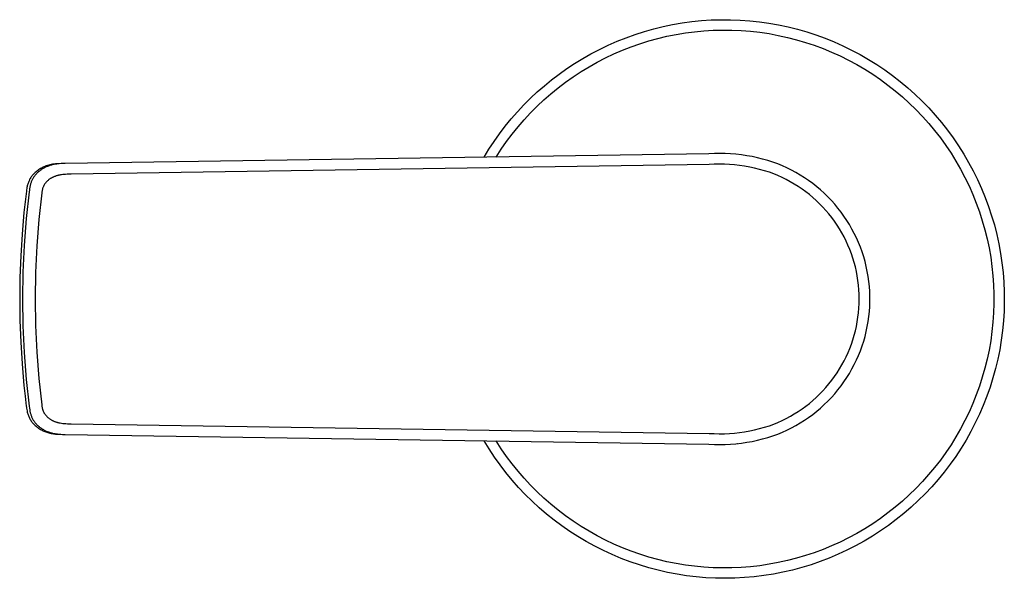
# Model space of a CAD drawing. Units: millimetres. Extents: x -380 to 396, y -250 to 175.
# Drawn here: x 65 to 157, y -150 to -98 of the extents above; entities that cross this region are included whole.
import ezdxf

# ---------------------------------------------------------------- set-up
doc = ezdxf.new("R2010")
doc.units = ezdxf.units.MM
doc.header["$MEASUREMENT"] = 0
doc.layers.add('Default', color=7, linetype='Continuous', true_color=0x000000)

msp = doc.modelspace()

# ---------------------------------------------------------------- linework, layer by layer
at = {"layer": 'Default', "color": 7, "true_color": 0xffffff}
for p, q in [((125.661, -98.064), (126.549, -97.911)), ((126.549, -97.911), (127.442, -97.788)), ((127.442, -97.788), (128.339, -97.697)), ((128.339, -97.697), (129.238, -97.637)), ((129.238, -97.637), (130.139, -97.608)), ((130.139, -97.608), (131.04, -97.611)), ((131.04, -97.611), (131.941, -97.644)), ((131.941, -97.644), (132.84, -97.709)), ((132.84, -97.709), (133.736, -97.805)), ((133.736, -97.805), (134.628, -97.932)), ((134.628, -97.932), (135.516, -98.09)), ((122.177, -98.98), (123.035, -98.706)), ((123.035, -98.706), (123.903, -98.462)), ((123.903, -98.462), (124.778, -98.247)), ((124.778, -98.247), (125.661, -98.064)), ((125.99, -98.983), (126.847, -98.841)), ((126.847, -98.841), (127.709, -98.728)), ((127.709, -98.728), (128.573, -98.645)), ((128.573, -98.645), (129.441, -98.593)), ((129.441, -98.593), (130.309, -98.571)), ((130.309, -98.571), (131.178, -98.578)), ((131.178, -98.578), (132.046, -98.616)), ((132.046, -98.616), (132.913, -98.684)), ((132.913, -98.684), (133.776, -98.782)), ((133.776, -98.782), (134.635, -98.91)), ((134.635, -98.91), (135.49, -99.068)), ((135.516, -98.09), (136.397, -98.279)), ((136.397, -98.279), (137.271, -98.498)), ((137.271, -98.498), (138.138, -98.747)), ((138.138, -98.747), (138.995, -99.026)), ((119.665, -99.98), (120.491, -99.618)), ((120.491, -99.618), (121.328, -99.284)), ((121.328, -99.284), (122.177, -98.98)), ((122.626, -99.847), (123.455, -99.587)), ((123.455, -99.587), (124.293, -99.356)), ((124.293, -99.356), (125.138, -99.155)), ((125.138, -99.155), (125.99, -98.983)), ((135.49, -99.068), (136.338, -99.255)), ((136.338, -99.255), (137.18, -99.472)), ((137.18, -99.472), (138.013, -99.717)), ((138.013, -99.717), (138.838, -99.992)), ((138.995, -99.026), (139.842, -99.334)), ((139.842, -99.334), (140.677, -99.672)), ((140.677, -99.672), (141.501, -100.038)), ((118.055, -100.788), (118.853, -100.37)), ((118.853, -100.37), (119.665, -99.98)), ((120.199, -100.796), (120.997, -100.452)), ((120.997, -100.452), (121.806, -100.135)), ((121.806, -100.135), (122.626, -99.847)), ((138.838, -99.992), (139.652, -100.295)), ((139.652, -100.295), (140.456, -100.626)), ((140.456, -100.626), (141.247, -100.984)), ((141.501, -100.038), (142.311, -100.433)), ((142.311, -100.433), (143.107, -100.856)), ((116.548, -101.679), (117.294, -101.221)), ((117.294, -101.221), (118.055, -100.788)), ((117.884, -101.992), (118.642, -101.567)), ((118.642, -101.567), (119.414, -101.168)), ((119.414, -101.168), (120.199, -100.796)), ((141.247, -100.984), (142.026, -101.37)), ((142.026, -101.37), (142.79, -101.783)), ((143.107, -100.856), (143.888, -101.306)), ((143.888, -101.306), (144.653, -101.782)), ((115.104, -102.668), (115.818, -102.161)), ((115.818, -102.161), (116.548, -101.679)), ((116.416, -102.921), (117.142, -102.444)), ((117.142, -102.444), (117.884, -101.992)), ((142.79, -101.783), (143.54, -102.222)), ((143.54, -102.222), (144.274, -102.686)), ((144.653, -101.782), (145.401, -102.285)), ((145.401, -102.285), (146.131, -102.814)), ((113.731, -103.753), (114.409, -103.199)), ((114.409, -103.199), (115.104, -102.668)), ((115.015, -103.949), (115.706, -103.422)), ((115.706, -103.422), (116.416, -102.921)), ((144.274, -102.686), (144.992, -103.176)), ((144.992, -103.176), (145.692, -103.691)), ((146.131, -102.814), (146.842, -103.368)), ((146.842, -103.368), (147.534, -103.946)), ((112.433, -104.927), (113.072, -104.329)), ((113.072, -104.329), (113.731, -103.753)), ((114.342, -104.499), (115.015, -103.949)), ((145.692, -103.691), (146.374, -104.229)), ((146.374, -104.229), (147.037, -104.791)), ((147.534, -103.946), (148.205, -104.547)), ((111.815, -105.546), (112.433, -104.927)), ((113.056, -105.667), (113.689, -105.071)), ((113.689, -105.071), (114.342, -104.499)), ((147.037, -104.791), (147.68, -105.376)), ((148.205, -104.547), (148.855, -105.172)), ((148.855, -105.172), (149.483, -105.818)), ((110.642, -106.845), (111.218, -106.186)), ((111.218, -106.186), (111.815, -105.546)), ((112.444, -106.283), (113.056, -105.667)), ((147.68, -105.376), (148.302, -105.982)), ((148.302, -105.982), (148.903, -106.61)), ((149.483, -105.818), (150.088, -106.486)), ((110.09, -107.524), (110.642, -106.845)), ((111.286, -107.579), (111.854, -106.921)), ((111.854, -106.921), (112.444, -106.283)), ((148.903, -106.61), (149.482, -107.258)), ((150.088, -106.486), (150.67, -107.175)), ((109.56, -108.221), (110.09, -107.524)), ((110.741, -108.256), (111.286, -107.579)), ((149.482, -107.258), (150.037, -107.926)), ((150.037, -107.926), (150.57, -108.612)), ((150.67, -107.175), (151.227, -107.883)), ((151.227, -107.883), (151.76, -108.61)), ((108.573, -109.665), (109.054, -108.935)), ((109.054, -108.935), (109.56, -108.221)), ((109.724, -109.665), (110.221, -108.952)), ((110.221, -108.952), (110.741, -108.256)), ((150.57, -108.612), (151.078, -109.317)), ((151.76, -108.61), (152.267, -109.355)), ((108.116, -110.412), (108.573, -109.665)), ((109.253, -110.395), (109.724, -109.665)), ((151.078, -109.317), (151.561, -110.039)), ((152.267, -109.355), (152.747, -110.118)), ((129.044, -110.096), (69.143, -111)), ((129.547, -110.072), (129.044, -110.096)), ((130.05, -110.063), (129.547, -110.072)), ((130.553, -110.072), (130.05, -110.063)), ((131.056, -110.096), (130.553, -110.072)), ((131.558, -110.137), (131.056, -110.096)), ((132.058, -110.193), (131.558, -110.137)), ((132.556, -110.266), (132.058, -110.193)), ((133.051, -110.355), (132.556, -110.266)), ((133.543, -110.46), (133.051, -110.355)), ((134.032, -110.581), (133.543, -110.46)), ((134.517, -110.717), (134.032, -110.581)), ((134.996, -110.869), (134.517, -110.717)), ((151.561, -110.039), (152.02, -110.777)), ((152.02, -110.777), (152.452, -111.531)), ((152.747, -110.118), (153.202, -110.896)), ((66.52, -111.698), (66.446, -111.758)), ((66.596, -111.641), (66.52, -111.698)), ((66.674, -111.585), (66.596, -111.641)), ((66.705, -111.738), (66.654, -111.782)), ((66.754, -111.533), (66.674, -111.585)), ((66.758, -111.695), (66.705, -111.738)), ((66.835, -111.483), (66.754, -111.533)), ((66.815, -111.651), (66.758, -111.695)), ((66.873, -111.608), (66.815, -111.651)), ((66.918, -111.435), (66.835, -111.483)), ((66.932, -111.567), (66.873, -111.608)), ((67.002, -111.39), (66.918, -111.435)), ((66.992, -111.528), (66.932, -111.567)), ((67.053, -111.49), (66.992, -111.528)), ((67.087, -111.348), (67.002, -111.39)), ((67.115, -111.453), (67.053, -111.49)), ((67.174, -111.309), (67.087, -111.348)), ((67.178, -111.418), (67.115, -111.453)), ((67.283, -111.263), (67.174, -111.309)), ((67.241, -111.384), (67.178, -111.418)), ((67.31, -111.35), (67.241, -111.384)), ((67.393, -111.222), (67.283, -111.263)), ((67.379, -111.318), (67.31, -111.35)), ((67.449, -111.287), (67.379, -111.318)), ((67.505, -111.184), (67.393, -111.222)), ((67.519, -111.259), (67.449, -111.287)), ((67.618, -111.15), (67.505, -111.184)), ((67.591, -111.231), (67.519, -111.259)), ((67.663, -111.206), (67.591, -111.231)), ((67.732, -111.12), (67.618, -111.15)), ((67.735, -111.182), (67.663, -111.206)), ((67.847, -111.093), (67.732, -111.12)), ((67.808, -111.16), (67.735, -111.182)), ((67.882, -111.139), (67.808, -111.16)), ((67.963, -111.071), (67.847, -111.093)), ((67.957, -111.12), (67.882, -111.139)), ((68.032, -111.102), (67.957, -111.12)), ((68.08, -111.053), (67.963, -111.071)), ((68.107, -111.087), (68.032, -111.102)), ((68.237, -111.034), (68.08, -111.053)), ((68.183, -111.072), (68.107, -111.087)), ((68.258, -111.06), (68.183, -111.072)), ((68.394, -111.021), (68.237, -111.034)), ((68.335, -111.048), (68.258, -111.06)), ((68.411, -111.039), (68.335, -111.048)), ((68.552, -111.012), (68.394, -111.021)), ((68.502, -111.029), (68.411, -111.039)), ((68.593, -111.021), (68.502, -111.029)), ((68.865, -111.005), (68.552, -111.012)), ((68.776, -111.01), (68.593, -111.021)), ((69.143, -111), (68.776, -111.01)), ((129.052, -111.096), (69.71, -111.99)), ((129.526, -111.072), (129.052, -111.096)), ((130, -111.063), (129.526, -111.072)), ((130.475, -111.07), (130, -111.063)), ((130.949, -111.092), (130.475, -111.07)), ((131.422, -111.129), (130.949, -111.092)), ((131.893, -111.181), (131.422, -111.129)), ((132.363, -111.249), (131.893, -111.181)), ((132.83, -111.332), (132.363, -111.249)), ((133.294, -111.43), (132.83, -111.332)), ((133.755, -111.542), (133.294, -111.43)), ((134.212, -111.67), (133.755, -111.542)), ((134.665, -111.812), (134.212, -111.67)), ((135.436, -111.033), (134.996, -110.869)), ((135.869, -111.211), (135.436, -111.033)), ((136.297, -111.404), (135.869, -111.211)), ((136.717, -111.612), (136.297, -111.404)), ((137.129, -111.834), (136.717, -111.612)), ((152.452, -111.531), (152.858, -112.3)), ((153.202, -110.896), (153.629, -111.69)), ((153.629, -111.69), (154.028, -112.498)), ((65.792, -112.597), (65.758, -112.673)), ((65.819, -112.542), (65.792, -112.597)), ((65.847, -112.487), (65.819, -112.542)), ((65.877, -112.433), (65.847, -112.487)), ((65.909, -112.38), (65.877, -112.433)), ((65.952, -112.311), (65.909, -112.38)), ((65.998, -112.243), (65.952, -112.311)), ((66.046, -112.177), (65.998, -112.243)), ((66.027, -112.645), (66.003, -112.706)), ((66.054, -112.585), (66.027, -112.645)), ((66.096, -112.113), (66.046, -112.177)), ((66.082, -112.525), (66.054, -112.585)), ((66.112, -112.466), (66.082, -112.525)), ((66.148, -112.051), (66.096, -112.113)), ((66.144, -112.407), (66.112, -112.466)), ((66.178, -112.349), (66.144, -112.407)), ((66.202, -111.991), (66.148, -112.051)), ((66.213, -112.293), (66.178, -112.349)), ((66.257, -111.932), (66.202, -111.991)), ((66.25, -112.237), (66.213, -112.293)), ((66.289, -112.182), (66.25, -112.237)), ((66.315, -111.875), (66.257, -111.932)), ((66.329, -112.129), (66.289, -112.182)), ((66.374, -111.82), (66.315, -111.875)), ((66.37, -112.076), (66.329, -112.129)), ((66.414, -112.024), (66.37, -112.076)), ((66.446, -111.758), (66.374, -111.82)), ((66.46, -111.973), (66.414, -112.024)), ((66.506, -111.924), (66.46, -111.973)), ((66.554, -111.875), (66.506, -111.924)), ((66.603, -111.828), (66.554, -111.875)), ((66.654, -111.782), (66.603, -111.828)), ((67.48, -112.634), (67.442, -112.672)), ((67.519, -112.597), (67.48, -112.634)), ((67.56, -112.562), (67.519, -112.597)), ((67.601, -112.528), (67.56, -112.562)), ((67.643, -112.495), (67.601, -112.528)), ((67.686, -112.463), (67.643, -112.495)), ((67.73, -112.432), (67.686, -112.463)), ((67.775, -112.403), (67.73, -112.432)), ((67.82, -112.375), (67.775, -112.403)), ((67.866, -112.348), (67.82, -112.375)), ((67.913, -112.323), (67.866, -112.348)), ((67.961, -112.298), (67.913, -112.323)), ((68.009, -112.275), (67.961, -112.298)), ((68.057, -112.253), (68.009, -112.275)), ((68.106, -112.232), (68.057, -112.253)), ((68.156, -112.212), (68.106, -112.232)), ((68.21, -112.192), (68.156, -112.212)), ((68.264, -112.173), (68.21, -112.192)), ((68.319, -112.155), (68.264, -112.173)), ((68.374, -112.138), (68.319, -112.155)), ((68.43, -112.122), (68.374, -112.138)), ((68.485, -112.108), (68.43, -112.122)), ((68.541, -112.094), (68.485, -112.108)), ((68.598, -112.082), (68.541, -112.094)), ((68.654, -112.07), (68.598, -112.082)), ((68.711, -112.06), (68.654, -112.07)), ((68.825, -112.042), (68.711, -112.06)), ((68.94, -112.027), (68.825, -112.042)), ((69.055, -112.016), (68.94, -112.027)), ((69.197, -112.006), (69.055, -112.016)), ((69.34, -111.999), (69.197, -112.006)), ((69.71, -111.99), (69.34, -111.999)), ((135.066, -111.961), (134.665, -111.812)), ((135.461, -112.123), (135.066, -111.961)), ((135.851, -112.299), (135.461, -112.123)), ((136.235, -112.488), (135.851, -112.299)), ((136.612, -112.69), (136.235, -112.488)), ((137.534, -112.071), (137.129, -111.834)), ((137.93, -112.321), (137.534, -112.071)), ((138.318, -112.586), (137.93, -112.321)), ((138.696, -112.863), (138.318, -112.586)), ((152.858, -112.3), (153.236, -113.082)), ((154.028, -112.498), (154.399, -113.32)), ((65.541, -113.562), (65.42, -114.561)), ((65.559, -113.438), (65.541, -113.562)), ((65.578, -113.314), (65.559, -113.438)), ((65.593, -113.231), (65.578, -113.314)), ((65.609, -113.149), (65.593, -113.231)), ((65.628, -113.068), (65.609, -113.149)), ((65.649, -112.987), (65.628, -113.068)), ((65.672, -112.907), (65.649, -112.987)), ((65.698, -112.828), (65.672, -112.907)), ((65.727, -112.75), (65.698, -112.828)), ((65.758, -112.673), (65.727, -112.75)), ((65.82, -113.481), (65.8, -113.637)), ((65.843, -113.326), (65.82, -113.481)), ((65.855, -113.249), (65.843, -113.326)), ((65.87, -113.172), (65.855, -113.249)), ((65.886, -113.096), (65.87, -113.172)), ((65.904, -113.019), (65.886, -113.096)), ((65.92, -112.956), (65.904, -113.019)), ((65.938, -112.893), (65.92, -112.956)), ((65.958, -112.83), (65.938, -112.893)), ((65.98, -112.768), (65.958, -112.83)), ((66.003, -112.706), (65.98, -112.768)), ((66.996, -113.579), (66.987, -113.632)), ((67.005, -113.526), (66.996, -113.579)), ((67.015, -113.474), (67.005, -113.526)), ((67.027, -113.421), (67.015, -113.474)), ((67.04, -113.369), (67.027, -113.421)), ((67.055, -113.318), (67.04, -113.369)), ((67.07, -113.272), (67.055, -113.318)), ((67.086, -113.228), (67.07, -113.272)), ((67.103, -113.183), (67.086, -113.228)), ((67.122, -113.139), (67.103, -113.183)), ((67.142, -113.096), (67.122, -113.139)), ((67.164, -113.053), (67.142, -113.096)), ((67.187, -113.011), (67.164, -113.053)), ((67.211, -112.97), (67.187, -113.011)), ((67.236, -112.93), (67.211, -112.97)), ((67.262, -112.891), (67.236, -112.93)), ((67.289, -112.852), (67.262, -112.891)), ((67.318, -112.814), (67.289, -112.852)), ((67.348, -112.778), (67.318, -112.814)), ((67.378, -112.741), (67.348, -112.778)), ((67.41, -112.706), (67.378, -112.741)), ((67.442, -112.672), (67.41, -112.706)), ((136.982, -112.905), (136.612, -112.69)), ((137.344, -113.132), (136.982, -112.905)), ((137.699, -113.372), (137.344, -113.132)), ((138.044, -113.624), (137.699, -113.372)), ((139.064, -113.153), (138.696, -112.863)), ((139.421, -113.456), (139.064, -113.153)), ((139.768, -113.771), (139.421, -113.456)), ((153.236, -113.082), (153.588, -113.876)), ((154.399, -113.32), (154.741, -114.153)), ((65.8, -113.637), (65.532, -116.121)), ((66.973, -113.738), (66.709, -116.197)), ((66.987, -113.632), (66.973, -113.738)), ((138.382, -113.887), (138.044, -113.624)), ((138.71, -114.161), (138.382, -113.887)), ((139.028, -114.447), (138.71, -114.161)), ((139.336, -114.744), (139.028, -114.447)), ((140.104, -114.098), (139.768, -113.771)), ((140.429, -114.437), (140.104, -114.098)), ((140.741, -114.786), (140.429, -114.437)), ((153.588, -113.876), (153.912, -114.682)), ((154.741, -114.153), (155.054, -114.999)), ((65.42, -114.561), (65.314, -115.561)), ((139.634, -115.05), (139.336, -114.744)), ((139.922, -115.367), (139.634, -115.05)), ((140.198, -115.694), (139.922, -115.367)), ((141.041, -115.147), (140.741, -114.786)), ((141.328, -115.517), (141.041, -115.147)), ((153.912, -114.682), (154.207, -115.5)), ((155.054, -114.999), (155.337, -115.854)), ((65.314, -115.561), (65.142, -117.568)), ((65.532, -116.121), (65.34, -118.612)), ((66.709, -116.197), (66.52, -118.663)), ((140.463, -116.029), (140.198, -115.694)), ((140.716, -116.374), (140.463, -116.029)), ((141.603, -115.897), (141.328, -115.517)), ((141.864, -116.287), (141.603, -115.897)), ((142.111, -116.685), (141.864, -116.287)), ((154.207, -115.5), (154.474, -116.326)), ((154.474, -116.326), (154.712, -117.162)), ((155.337, -115.854), (155.591, -116.719)), ((140.958, -116.727), (140.716, -116.374)), ((141.187, -117.088), (140.958, -116.727)), ((141.404, -117.457), (141.187, -117.088)), ((142.344, -117.092), (142.111, -116.685)), ((142.563, -117.506), (142.344, -117.092)), ((154.712, -117.162), (154.921, -118.005)), ((155.591, -116.719), (155.815, -117.592)), ((65.142, -117.568), (65.02, -119.577)), ((141.608, -117.833), (141.404, -117.457)), ((141.799, -118.216), (141.608, -117.833)), ((142.768, -117.928), (142.563, -117.506)), ((142.957, -118.356), (142.768, -117.928)), ((154.921, -118.005), (155.101, -118.856)), ((155.815, -117.592), (156.008, -118.473)), ((65.34, -118.612), (65.223, -121.107)), ((66.52, -118.663), (66.405, -121.133)), ((141.976, -118.605), (141.799, -118.216)), ((142.141, -119), (141.976, -118.605)), ((142.291, -119.4), (142.141, -119)), ((143.132, -118.791), (142.957, -118.356)), ((143.292, -119.232), (143.132, -118.791)), ((155.101, -118.856), (155.251, -119.711)), ((156.008, -118.473), (156.171, -119.359)), ((65.02, -119.577), (64.946, -121.591)), ((142.428, -119.805), (142.291, -119.4)), ((142.551, -120.215), (142.428, -119.805)), ((143.436, -119.678), (143.292, -119.232)), ((143.564, -120.129), (143.436, -119.678)), ((155.251, -119.711), (155.371, -120.572)), ((156.171, -119.359), (156.302, -120.251)), ((142.66, -120.628), (142.551, -120.215)), ((142.755, -121.046), (142.66, -120.628)), ((143.677, -120.584), (143.564, -120.129)), ((143.774, -121.043), (143.677, -120.584)), ((155.371, -120.572), (155.462, -121.436)), ((156.302, -120.251), (156.403, -121.146)), ((64.946, -121.591), (64.921, -123.606)), ((65.223, -121.107), (65.182, -123.606)), ((66.405, -121.133), (66.365, -123.606)), ((142.836, -121.466), (142.755, -121.046)), ((142.902, -121.888), (142.836, -121.466)), ((143.855, -121.505), (143.774, -121.043)), ((143.92, -121.969), (143.855, -121.505)), ((155.462, -121.436), (155.522, -122.303)), ((156.403, -121.146), (156.473, -122.045)), ((142.953, -122.313), (142.902, -121.888)), ((142.99, -122.739), (142.953, -122.313)), ((143.012, -123.166), (142.99, -122.739)), ((143.969, -122.435), (143.92, -121.969)), ((144.001, -122.903), (143.969, -122.435)), ((155.522, -122.303), (155.552, -123.171)), ((156.473, -122.045), (156.511, -122.946)), ((64.921, -123.606), (64.946, -125.614)), ((65.182, -123.606), (65.223, -126.104)), ((66.365, -123.606), (66.405, -126.078)), ((143.02, -123.594), (143.012, -123.166)), ((143.013, -124.034), (143.02, -123.606)), ((143.02, -123.606), (143.02, -123.594)), ((144.018, -123.371), (144.001, -122.903)), ((144.018, -123.84), (144.018, -123.371)), ((155.552, -123.171), (155.552, -124.04)), ((156.511, -122.946), (156.519, -123.847)), ((142.954, -124.888), (142.991, -124.461)), ((142.991, -124.461), (143.013, -124.034)), ((143.969, -124.776), (144.001, -124.308)), ((144.001, -124.308), (144.018, -123.84)), ((155.552, -124.04), (155.522, -124.909)), ((156.519, -123.847), (156.495, -124.748)), ((142.837, -125.736), (142.903, -125.313)), ((142.903, -125.313), (142.954, -124.888)), ((143.855, -125.707), (143.92, -125.242)), ((143.92, -125.242), (143.969, -124.776)), ((155.522, -124.909), (155.462, -125.775)), ((156.495, -124.748), (156.439, -125.647)), ((64.946, -125.614), (65.02, -127.634)), ((65.223, -126.104), (65.34, -128.599)), ((66.405, -126.078), (66.52, -128.548)), ((142.663, -126.574), (142.757, -126.156)), ((142.757, -126.156), (142.837, -125.736)), ((143.677, -126.627), (143.774, -126.168)), ((143.774, -126.168), (143.855, -125.707)), ((155.462, -125.775), (155.371, -126.64)), ((156.439, -125.647), (156.353, -126.545)), ((142.431, -127.398), (142.554, -126.988)), ((142.554, -126.988), (142.663, -126.574)), ((143.436, -127.533), (143.564, -127.082)), ((143.564, -127.082), (143.677, -126.627)), ((155.371, -126.64), (155.251, -127.5)), ((156.353, -126.545), (156.236, -127.438)), ((65.02, -127.634), (65.142, -129.644)), ((141.98, -128.599), (142.144, -128.204)), ((142.144, -128.204), (142.294, -127.803)), ((142.294, -127.803), (142.431, -127.398)), ((143.132, -128.42), (143.292, -127.979)), ((143.292, -127.979), (143.436, -127.533)), ((155.251, -127.5), (155.101, -128.356)), ((156.236, -127.438), (156.087, -128.327)), ((65.34, -128.599), (65.533, -131.09)), ((66.52, -128.548), (66.71, -131.014)), ((141.611, -129.372), (141.802, -128.989)), ((141.802, -128.989), (141.98, -128.599)), ((142.768, -129.283), (142.957, -128.855)), ((142.957, -128.855), (143.132, -128.42)), ((155.101, -128.356), (154.921, -129.206)), ((156.087, -128.327), (155.908, -129.211)), ((65.142, -129.644), (65.314, -131.65)), ((141.19, -130.117), (141.407, -129.748)), ((141.407, -129.748), (141.611, -129.372)), ((142.344, -130.12), (142.563, -129.705)), ((142.563, -129.705), (142.768, -129.283)), ((154.712, -130.05), (154.474, -130.885)), ((154.921, -129.206), (154.712, -130.05)), ((155.908, -129.211), (155.699, -130.087)), ((140.466, -131.177), (140.72, -130.832)), ((140.72, -130.832), (140.961, -130.479)), ((140.961, -130.479), (141.19, -130.117)), ((141.603, -131.314), (141.864, -130.924)), ((141.864, -130.924), (142.111, -130.526)), ((142.111, -130.526), (142.344, -130.12)), ((154.474, -130.885), (154.207, -131.712)), ((155.459, -130.956), (155.189, -131.816)), ((155.699, -130.087), (155.459, -130.956)), ((65.314, -131.65), (65.421, -132.65)), ((65.533, -131.09), (65.8, -133.574)), ((66.71, -131.014), (66.973, -133.473)), ((139.637, -132.157), (139.925, -131.84)), ((139.925, -131.84), (140.201, -131.513)), ((140.201, -131.513), (140.466, -131.177)), ((141.041, -132.064), (141.328, -131.694)), ((141.328, -131.694), (141.603, -131.314)), ((154.207, -131.712), (153.912, -132.529)), ((155.189, -131.816), (154.89, -132.666)), ((65.421, -132.65), (65.531, -133.57)), ((138.712, -133.047), (139.031, -132.761)), ((139.031, -132.761), (139.339, -132.465)), ((139.339, -132.465), (139.637, -132.157)), ((140.104, -133.113), (140.429, -132.774)), ((140.429, -132.774), (140.741, -132.425)), ((140.741, -132.425), (141.041, -132.064)), ((153.912, -132.529), (153.588, -133.335)), ((154.89, -132.666), (154.561, -133.506)), ((65.531, -133.57), (65.541, -133.649)), ((65.541, -133.649), (65.558, -133.773)), ((65.8, -133.574), (65.823, -133.753)), ((66.973, -133.473), (66.987, -133.576)), ((66.987, -133.576), (66.995, -133.627)), ((66.995, -133.627), (67.003, -133.679)), ((67.003, -133.679), (67.013, -133.73)), ((67.013, -133.73), (67.024, -133.781)), ((137.701, -133.838), (138.047, -133.586)), ((138.047, -133.586), (138.384, -133.322)), ((138.384, -133.322), (138.712, -133.047)), ((139.421, -133.755), (139.768, -133.44)), ((139.768, -133.44), (140.104, -133.113)), ((153.588, -133.335), (153.236, -134.13)), ((154.561, -133.506), (154.204, -134.333)), ((65.558, -133.773), (65.578, -133.897)), ((65.578, -133.897), (65.601, -134.021)), ((65.601, -134.021), (65.628, -134.144)), ((65.628, -134.144), (65.649, -134.224)), ((65.649, -134.224), (65.672, -134.304)), ((65.672, -134.304), (65.698, -134.383)), ((65.698, -134.383), (65.727, -134.461)), ((65.727, -134.461), (65.758, -134.538)), ((65.758, -134.538), (65.792, -134.614)), ((65.792, -134.614), (65.828, -134.687)), ((65.823, -133.753), (65.85, -133.932)), ((65.85, -133.932), (65.862, -134.002)), ((65.862, -134.002), (65.876, -134.071)), ((65.876, -134.071), (65.891, -134.141)), ((65.891, -134.141), (65.908, -134.21)), ((65.908, -134.21), (65.925, -134.273)), ((65.925, -134.273), (65.944, -134.336)), ((65.944, -134.336), (65.964, -134.399)), ((65.964, -134.399), (65.986, -134.461)), ((65.986, -134.461), (66.009, -134.522)), ((66.009, -134.522), (66.034, -134.583)), ((66.034, -134.583), (66.061, -134.643)), ((66.061, -134.643), (66.09, -134.702)), ((67.024, -133.781), (67.037, -133.831)), ((67.037, -133.831), (67.051, -133.881)), ((67.051, -133.881), (67.065, -133.926)), ((67.065, -133.926), (67.081, -133.971)), ((67.081, -133.971), (67.098, -134.016)), ((67.098, -134.016), (67.117, -134.06)), ((67.117, -134.06), (67.137, -134.103)), ((67.137, -134.103), (67.158, -134.146)), ((67.158, -134.146), (67.18, -134.188)), ((67.18, -134.188), (67.204, -134.23)), ((67.204, -134.23), (67.229, -134.27)), ((67.229, -134.27), (67.255, -134.31)), ((67.255, -134.31), (67.282, -134.348)), ((67.282, -134.348), (67.31, -134.386)), ((67.31, -134.386), (67.34, -134.423)), ((67.34, -134.423), (67.37, -134.46)), ((67.37, -134.46), (67.401, -134.495)), ((67.401, -134.495), (67.434, -134.53)), ((67.434, -134.53), (67.472, -134.568)), ((67.472, -134.568), (67.511, -134.604)), ((67.511, -134.604), (67.551, -134.64)), ((67.551, -134.64), (67.592, -134.675)), ((136.236, -134.722), (136.613, -134.52)), ((136.613, -134.52), (136.984, -134.305)), ((136.984, -134.305), (137.346, -134.078)), ((137.346, -134.078), (137.701, -133.838)), ((137.93, -134.89), (138.318, -134.626)), ((138.318, -134.626), (138.696, -134.348)), ((138.696, -134.348), (139.064, -134.058)), ((139.064, -134.058), (139.421, -133.755)), ((153.236, -134.13), (152.857, -134.912)), ((154.204, -134.333), (153.817, -135.147)), ((65.828, -134.687), (65.867, -134.76)), ((65.867, -134.76), (65.908, -134.831)), ((65.908, -134.831), (65.952, -134.9)), ((65.952, -134.9), (65.998, -134.968)), ((65.998, -134.968), (66.046, -135.034)), ((66.046, -135.034), (66.096, -135.098)), ((66.09, -134.702), (66.119, -134.76)), ((66.096, -135.098), (66.148, -135.16)), ((66.119, -134.76), (66.151, -134.816)), ((66.148, -135.16), (66.202, -135.22)), ((66.151, -134.816), (66.184, -134.872)), ((66.184, -134.872), (66.218, -134.927)), ((66.202, -135.22), (66.258, -135.279)), ((66.218, -134.927), (66.254, -134.98)), ((66.254, -134.98), (66.291, -135.033)), ((66.258, -135.279), (66.315, -135.336)), ((66.291, -135.033), (66.33, -135.085)), ((66.315, -135.336), (66.374, -135.391)), ((66.33, -135.085), (66.37, -135.135)), ((66.37, -135.135), (66.416, -135.189)), ((66.374, -135.391), (66.446, -135.454)), ((66.416, -135.189), (66.462, -135.241)), ((66.446, -135.454), (66.521, -135.514)), ((66.462, -135.241), (66.511, -135.293)), ((66.511, -135.293), (66.56, -135.342)), ((66.521, -135.514), (66.597, -135.572)), ((66.56, -135.342), (66.611, -135.391)), ((66.611, -135.391), (66.664, -135.438)), ((66.664, -135.438), (66.717, -135.483)), ((66.717, -135.483), (66.772, -135.527)), ((66.772, -135.527), (66.829, -135.571)), ((67.592, -134.675), (67.634, -134.708)), ((67.634, -134.708), (67.677, -134.74)), ((67.677, -134.74), (67.72, -134.771)), ((67.72, -134.771), (67.765, -134.801)), ((67.765, -134.801), (67.81, -134.829)), ((67.81, -134.829), (67.856, -134.856)), ((67.856, -134.856), (67.902, -134.882)), ((67.902, -134.882), (67.95, -134.907)), ((67.95, -134.907), (67.997, -134.93)), ((67.997, -134.93), (68.046, -134.953)), ((68.046, -134.953), (68.094, -134.975)), ((68.094, -134.975), (68.144, -134.995)), ((68.144, -134.995), (68.193, -135.015)), ((68.193, -135.015), (68.243, -135.033)), ((68.243, -135.033), (68.294, -135.051)), ((68.294, -135.051), (68.344, -135.067)), ((68.344, -135.067), (68.395, -135.082)), ((68.395, -135.082), (68.447, -135.096)), ((68.447, -135.096), (68.498, -135.109)), ((68.498, -135.109), (68.55, -135.121)), ((68.55, -135.121), (68.611, -135.133)), ((68.611, -135.133), (68.672, -135.145)), ((68.672, -135.145), (68.795, -135.164)), ((68.795, -135.164), (68.919, -135.18)), ((68.919, -135.18), (69.042, -135.193)), ((69.042, -135.193), (69.209, -135.205)), ((69.209, -135.205), (69.376, -135.213)), ((69.376, -135.213), (69.71, -135.221)), ((69.71, -135.221), (129.052, -136.116)), ((133.755, -135.669), (134.212, -135.541)), ((134.212, -135.541), (134.665, -135.399)), ((134.665, -135.399), (135.066, -135.25)), ((135.066, -135.25), (135.462, -135.088)), ((135.462, -135.088), (135.852, -134.912)), ((135.852, -134.912), (136.236, -134.722)), ((136.717, -135.599), (137.129, -135.377)), ((137.129, -135.377), (137.534, -135.14)), ((137.534, -135.14), (137.93, -134.89)), ((152.857, -134.912), (152.452, -135.68)), ((153.817, -135.147), (153.403, -135.948)), ((66.597, -135.572), (66.675, -135.627)), ((66.675, -135.627), (66.756, -135.679)), ((66.756, -135.679), (66.837, -135.729)), ((66.829, -135.571), (66.887, -135.613)), ((66.837, -135.729), (66.919, -135.776)), ((66.887, -135.613), (66.947, -135.654)), ((66.919, -135.776), (67.003, -135.821)), ((66.947, -135.654), (67.007, -135.693)), ((67.003, -135.821), (67.088, -135.863)), ((67.007, -135.693), (67.068, -135.731)), ((67.068, -135.731), (67.131, -135.767)), ((67.088, -135.863), (67.174, -135.902)), ((67.131, -135.767), (67.194, -135.801)), ((67.174, -135.902), (67.261, -135.939)), ((67.194, -135.801), (67.257, -135.835)), ((67.257, -135.835), (67.326, -135.868)), ((67.261, -135.939), (67.349, -135.973)), ((67.326, -135.868), (67.395, -135.9)), ((67.349, -135.973), (67.438, -136.005)), ((67.395, -135.9), (67.465, -135.93)), ((67.438, -136.005), (67.528, -136.035)), ((67.465, -135.93), (67.536, -135.959)), ((67.528, -136.035), (67.618, -136.062)), ((67.536, -135.959), (67.607, -135.986)), ((67.607, -135.986), (67.679, -136.011)), ((67.618, -136.062), (67.732, -136.091)), ((67.679, -136.011), (67.752, -136.035)), ((67.732, -136.091), (67.847, -136.117)), ((67.752, -136.035), (67.825, -136.056)), ((67.825, -136.056), (67.897, -136.076)), ((67.847, -136.117), (67.963, -136.14)), ((67.897, -136.076), (67.97, -136.094)), ((67.963, -136.14), (68.08, -136.158)), ((67.97, -136.094), (68.042, -136.111)), ((68.042, -136.111), (68.115, -136.126)), ((68.08, -136.158), (68.237, -136.177)), ((68.115, -136.126), (68.189, -136.14)), ((68.189, -136.14), (68.262, -136.152)), ((68.237, -136.177), (68.394, -136.191)), ((68.262, -136.152), (68.336, -136.163)), ((68.336, -136.163), (68.41, -136.172)), ((68.394, -136.191), (68.552, -136.199)), ((68.41, -136.172), (68.492, -136.181)), ((68.492, -136.181), (68.575, -136.189)), ((68.552, -136.199), (68.865, -136.207)), ((68.575, -136.189), (68.739, -136.199)), ((68.739, -136.199), (68.941, -136.207)), ((68.941, -136.207), (69.143, -136.211)), ((69.143, -136.211), (129.044, -137.115)), ((129.052, -136.116), (129.526, -136.14)), ((129.526, -136.14), (130, -136.149)), ((130, -136.149), (130.475, -136.142)), ((130.475, -136.142), (130.949, -136.12)), ((130.949, -136.12), (131.422, -136.083)), ((131.422, -136.083), (131.893, -136.03)), ((131.893, -136.03), (132.363, -135.963)), ((132.363, -135.963), (132.83, -135.88)), ((132.83, -135.88), (133.294, -135.782)), ((133.294, -135.782), (133.755, -135.669)), ((134.517, -136.494), (134.996, -136.342)), ((134.996, -136.342), (135.436, -136.179)), ((135.436, -136.179), (135.869, -136)), ((135.869, -136), (136.297, -135.807)), ((136.297, -135.807), (136.717, -135.599)), ((152.019, -136.434), (151.561, -137.172)), ((152.452, -135.68), (152.019, -136.434)), ((153.403, -135.948), (152.962, -136.734)), ((108.587, -137.568), (108.116, -136.799)), ((109.724, -137.546), (109.253, -136.816)), ((129.044, -137.115), (129.547, -137.14)), ((129.547, -137.14), (130.05, -137.148)), ((130.05, -137.148), (130.553, -137.14)), ((130.553, -137.14), (131.056, -137.115)), ((131.056, -137.115), (131.558, -137.074)), ((131.558, -137.074), (132.058, -137.018)), ((131.662, -137.058), (131.692, -137.056)), ((132.058, -137.018), (132.556, -136.945)), ((132.556, -136.945), (133.051, -136.856)), ((133.051, -136.856), (133.543, -136.751)), ((133.543, -136.751), (134.032, -136.63)), ((134.032, -136.63), (134.517, -136.494)), ((151.561, -137.172), (151.078, -137.894)), ((152.962, -136.734), (152.493, -137.504)), ((109.084, -138.32), (108.587, -137.568)), ((110.221, -138.26), (109.724, -137.546)), ((110.741, -138.955), (110.221, -138.26)), ((151.078, -137.894), (150.57, -138.599)), ((151.998, -138.257), (151.478, -138.993)), ((152.493, -137.504), (151.998, -138.257)), ((109.607, -139.054), (109.084, -138.32)), ((110.155, -139.769), (109.607, -139.054)), ((111.286, -139.632), (110.741, -138.955)), ((150.57, -138.599), (150.037, -139.286)), ((151.478, -138.993), (150.932, -139.71)), ((110.727, -140.466), (110.155, -139.769)), ((111.854, -140.29), (111.286, -139.632)), ((149.481, -139.954), (148.903, -140.602)), ((150.037, -139.286), (149.481, -139.954)), ((150.932, -139.71), (150.361, -140.408)), ((111.323, -141.141), (110.727, -140.466)), ((112.444, -140.928), (111.854, -140.29)), ((113.056, -141.545), (112.444, -140.928)), ((148.903, -140.602), (148.302, -141.23)), ((150.361, -140.408), (149.767, -141.085)), ((111.943, -141.796), (111.323, -141.141)), ((112.584, -142.429), (111.943, -141.796)), ((113.689, -142.14), (113.056, -141.545)), ((147.68, -141.836), (147.037, -142.42)), ((148.302, -141.23), (147.68, -141.836)), ((149.15, -141.742), (148.51, -142.377)), ((149.767, -141.085), (149.15, -141.742)), ((113.248, -143.04), (112.584, -142.429)), ((114.342, -142.713), (113.689, -142.14)), ((115.015, -143.263), (114.342, -142.713)), ((147.037, -142.42), (146.374, -142.982)), ((148.51, -142.377), (147.848, -142.989)), ((113.932, -143.627), (113.248, -143.04)), ((114.636, -144.189), (113.932, -143.627)), ((115.706, -143.789), (115.015, -143.263)), ((116.416, -144.291), (115.706, -143.789)), ((145.692, -143.521), (144.992, -144.035)), ((146.374, -142.982), (145.692, -143.521)), ((147.166, -143.578), (146.464, -144.143)), ((147.848, -142.989), (147.166, -143.578)), ((115.359, -144.728), (114.636, -144.189)), ((117.142, -144.768), (116.416, -144.291)), ((144.274, -144.525), (143.54, -144.99)), ((144.992, -144.035), (144.274, -144.525)), ((145.742, -144.683), (145.003, -145.198)), ((146.464, -144.143), (145.742, -144.683)), ((116.1, -145.24), (115.359, -144.728)), ((116.858, -145.727), (116.1, -145.24)), ((117.884, -145.219), (117.142, -144.768)), ((118.642, -145.645), (117.884, -145.219)), ((142.79, -145.429), (142.025, -145.841)), ((143.54, -144.99), (142.79, -145.429)), ((145.003, -145.198), (144.246, -145.687)), ((117.633, -146.187), (116.858, -145.727)), ((118.424, -146.621), (117.633, -146.187)), ((119.414, -146.043), (118.642, -145.645)), ((120.199, -146.415), (119.414, -146.043)), ((120.997, -146.76), (120.199, -146.415)), ((141.247, -146.227), (140.455, -146.586)), ((142.025, -145.841), (141.247, -146.227)), ((143.472, -146.15), (142.683, -146.585)), ((144.246, -145.687), (143.472, -146.15)), ((119.229, -147.026), (118.424, -146.621)), ((120.047, -147.403), (119.229, -147.026)), ((120.878, -147.752), (120.047, -147.403)), ((121.806, -147.076), (120.997, -146.76)), ((122.626, -147.365), (121.806, -147.076)), ((123.455, -147.624), (122.626, -147.365)), ((138.838, -147.22), (138.013, -147.494)), ((139.652, -146.917), (138.838, -147.22)), ((140.455, -146.586), (139.652, -146.917)), ((141.061, -147.373), (140.231, -147.724)), ((141.879, -146.993), (141.061, -147.373)), ((142.683, -146.585), (141.879, -146.993)), ((121.721, -148.072), (120.878, -147.752)), ((122.575, -148.362), (121.721, -148.072)), ((123.437, -148.622), (122.575, -148.362)), ((124.293, -147.855), (123.455, -147.624)), ((125.138, -148.056), (124.293, -147.855)), ((125.99, -148.228), (125.138, -148.056)), ((126.847, -148.371), (125.99, -148.228)), ((127.708, -148.483), (126.847, -148.371)), ((134.635, -148.301), (133.776, -148.429)), ((135.49, -148.143), (134.635, -148.301)), ((136.338, -147.956), (135.49, -148.143)), ((137.18, -147.74), (136.338, -147.956)), ((138.013, -147.494), (137.18, -147.74)), ((138.537, -148.339), (137.675, -148.602)), ((139.39, -148.046), (138.537, -148.339)), ((140.231, -147.724), (139.39, -148.046)), ((124.309, -148.853), (123.437, -148.622)), ((125.188, -149.053), (124.309, -148.853)), ((126.073, -149.222), (125.188, -149.053)), ((126.963, -149.361), (126.073, -149.222)), ((128.573, -148.566), (127.708, -148.483)), ((129.441, -148.618), (128.573, -148.566)), ((130.309, -148.641), (129.441, -148.618)), ((131.178, -148.633), (130.309, -148.641)), ((132.046, -148.595), (131.178, -148.633)), ((132.912, -148.527), (132.046, -148.595)), ((133.776, -148.429), (132.912, -148.527)), ((135.041, -149.209), (134.151, -149.351)), ((135.926, -149.037), (135.041, -149.209)), ((136.804, -148.835), (135.926, -149.037)), ((137.675, -148.602), (136.804, -148.835)), ((127.858, -149.469), (126.963, -149.361)), ((128.756, -149.546), (127.858, -149.469)), ((129.656, -149.591), (128.756, -149.546)), ((130.558, -149.606), (129.656, -149.591)), ((131.459, -149.589), (130.558, -149.606)), ((132.359, -149.54), (131.459, -149.589)), ((133.257, -149.461), (132.359, -149.54)), ((134.151, -149.351), (133.257, -149.461))]:
    msp.add_line(p, q, dxfattribs=at)

doc.saveas('drawing.dxf')
